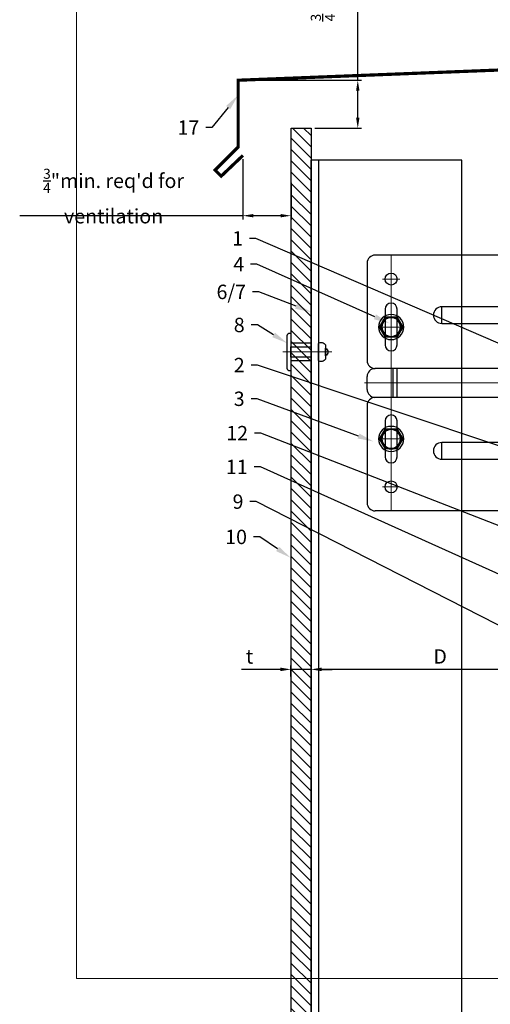
# Model space of a CAD drawing. Units: inches. Extents: x -67 to 339, y -208 to 292.
# Drawn here: x 254 to 261, y 162 to 178 of the extents above; entities that cross this region are included whole.
import ezdxf
from ezdxf import colors
from ezdxf.entities.mleader import LeaderData, LeaderLine
from ezdxf.math import Vec2, Vec3

# ---------------------------------------------------------------- set-up
doc = ezdxf.new("R2010")
doc.units = ezdxf.units.IN
doc.header["$MEASUREMENT"] = 0
doc.linetypes.add('MITTE2', pattern=[28.575, 19.05, -3.175, 3.175, -3.175])
doc.layers.get('Defpoints').update_dxf_attribs({"lineweight": 0})
for name, color, linetype, lineweight in [('!74_Alu_Bracket', 155, 'Continuous', 30), ('!74_Alu_Profiles_Layer_1', 7, 'Continuous', 25), ('!74_Fasteners', 252, 'Continuous', 25), ('!74_Panels', 201, 'Continuous', 30), ('!74_Panels_Dimensions', 5, 'Continuous', 25)]:
    doc.layers.add(name, color=color, linetype=linetype, lineweight=lineweight)
for name, color, linetype, lineweight, transparency in [('!74_Alu_Centerlines', 1, 'MITTE2', 13, 0.25), ('!74_Arch_Lines', 7, 'Continuous', 25, 0.25), ('Alu_Centerlines', 1, 'MITTE2', 13, 0.25)]:
    doc.layers.add(name, color=color, linetype=linetype, lineweight=lineweight, transparency=transparency)
doc.layers.add('!74_Viewport', color=54, linetype='Continuous', lineweight=5, plot=False)
doc.styles.add('!74_Dim', font='isocpeur.ttf', dxfattribs={"width": 0.75})
doc.styles.add('!74_Leader', font='isocpeur.ttf', dxfattribs={"width": 0.75})
doc.dimstyles.new('!74_6_Typ.joint+System components', dxfattribs={"dimscale": 2, "dimtxt": 0.1125, "dimasz": 0.082, "dimexe": 0.03, "dimexo": 0.03, "dimgap": 0.045, "dimtad": 1, "dimdec": 4, "dimrnd": 0.0625, "dimzin": 0, "dimlunit": 4, "dimtxsty": '!74_Dim', "dimcen": 0.13, "dimclrd": 256, "dimclre": 256, "dimclrt": 256, "dimazin": 2, "dimtp": 0.25, "dimtm": 0.25, "dimtfac": 1, "dimtdec": 4, "dimtmove": 1, "dimatfit": 2, "dimfxl": 7, "dimtolj": 1, "dimlwd": -1, "dimlwe": -1, "dimarcsym": 0})

# ---------------------------------------------------------------- blocks, each defined once
blk = doc.blocks.new('*D19')
at = {"layer": '!74_Panels_Dimensions', "transparency": 16777216}
for p, q in [((257.581, 175.419), (257.581, 174.477)), ((258.333, 175.05), (258.333, 174.477)), ((257.581, 174.537), (254.09, 174.537)), ((258.169, 174.537), (257.745, 174.537))]:
    blk.add_line(p, q, dxfattribs=at)
for points in [[(257.745, 174.564), (257.745, 174.51), (257.581, 174.537)], [(258.169, 174.564), (258.169, 174.51), (258.333, 174.537)]]:
    blk.add_solid(points, dxfattribs=at)
at = {"layer": 'Defpoints', "color": 0, "transparency": 16777216}
for p in [(257.581, 175.479), (258.333, 175.11), (258.333, 174.537)]:
    blk.add_point(p, dxfattribs=at)
at = {"layer": '!74_Panels_Dimensions', "transparency": 16777216, "insert": (255.558, 174.844), "char_height": 0.225, "attachment_point": 5, "style": '!74_Leader'}
blk.add_mtext('\\A1;{\\H0.7x;\\S3/4;\\H1.42857x;"min. req\'d for ventilation}', dxfattribs=at)
blk = doc.blocks.new('*D23')
at = {"layer": '!74_Panels_Dimensions', "transparency": 16777216}
for p, q in [((258.646, 167.173), (258.646, 167.502)), ((263.46, 167.442), (258.81, 167.442)), ((263.624, 167.173), (263.624, 167.502))]:
    blk.add_line(p, q, dxfattribs=at)
for points in [[(258.81, 167.469), (258.81, 167.414), (258.646, 167.442)], [(263.46, 167.469), (263.46, 167.414), (263.624, 167.442)]]:
    blk.add_solid(points, dxfattribs=at)
at = {"layer": 'Defpoints', "color": 0, "transparency": 16777216}
for p in [(258.646, 167.442), (258.646, 167.113), (263.624, 167.113)]:
    blk.add_point(p, dxfattribs=at)
at = {"layer": '!74_Panels_Dimensions', "transparency": 16777216, "insert": (260.665, 167.644), "char_height": 0.225, "attachment_point": 5, "style": '!74_Leader'}
blk.add_mtext('\\A1;D', dxfattribs=at)
blk = doc.blocks.new('*D24')
at = {"layer": '!74_Panels_Dimensions', "transparency": 16777216}
for p, q in [((258.167, 167.442), (257.561, 167.442)), ((258.331, 167.332), (258.331, 167.502)), ((258.646, 167.442), (258.331, 167.442)), ((258.646, 167.173), (258.646, 167.502)), ((258.81, 167.442), (258.974, 167.442))]:
    blk.add_line(p, q, dxfattribs=at)
for points in [[(258.167, 167.469), (258.167, 167.414), (258.331, 167.442)], [(258.81, 167.469), (258.81, 167.414), (258.646, 167.442)]]:
    blk.add_solid(points, dxfattribs=at)
at = {"layer": 'Defpoints', "color": 0, "transparency": 16777216}
for p in [(258.331, 167.442), (258.331, 167.272), (258.646, 167.113)]:
    blk.add_point(p, dxfattribs=at)
at = {"layer": '!74_Panels_Dimensions', "transparency": 16777216, "insert": (257.685, 167.644), "char_height": 0.225, "attachment_point": 5, "style": '!74_Leader'}
blk.add_mtext('\\A1;t', dxfattribs=at)
blk = doc.blocks.new('*D54')
at = {"layer": '!74_Panels_Dimensions', "transparency": 16777216}
for p, q in [((259.377, 176.655), (259.377, 180.146)), ((257.817, 176.655), (259.437, 176.655)), ((259.377, 176.069), (259.377, 176.491)), ((258.706, 175.905), (259.437, 175.905))]:
    blk.add_line(p, q, dxfattribs=at)
for points in [[(259.35, 176.491), (259.404, 176.491), (259.377, 176.655)], [(259.35, 176.069), (259.404, 176.069), (259.377, 175.905)]]:
    blk.add_solid(points, dxfattribs=at)
at = {"layer": 'Defpoints', "color": 0, "transparency": 16777216}
for p in [(257.757, 176.655), (258.646, 175.905), (259.377, 175.905)]:
    blk.add_point(p, dxfattribs=at)
at = {"layer": '!74_Panels_Dimensions', "transparency": 16777216, "insert": (259.07, 178.678), "char_height": 0.225, "attachment_point": 5, "rotation": 90, "style": '!74_Leader'}
blk.add_mtext('\\A1;{\\H0.7x;\\S3/4;\\H1.42857x;"min. req\'d for ventilation}', dxfattribs=at)
blk = doc.blocks.new('*U175')
at = {"layer": '!74_Alu_Centerlines'}
blk.add_line((0, 0.765), (0, 0), dxfattribs=at)
at = {"color": 5}
for p, q in [((-0.139, 0.436), (-0.139, 0.123)), ((0.139, 0.436), (0.139, 0.123))]:
    blk.add_line(p, q, dxfattribs=at)
for points in [[(-0.111, 0.667, 0.423414), (-0.134, 0.554), (0.134, 0.554, 0.423414), (0.111, 0.667)], [(0.058, 0.667, 0.626098), (-0.058, 0.667)], [(-0.258, 0.067), (0.258, 0.067, 0.414214), (0.295, 0.105), (0.295, 0.123), (-0.295, 0.123), (-0.295, 0.105, 0.414214)]]:
    blk.add_lwpolyline(points, format="xyb", close=True)
blk.add_lwpolyline([(-0.079, 0.123), (0.079, 0.123), (0.079, 0.436), (-0.079, 0.436)], close=True)
blk = doc.blocks.new('SLS48x16_DIN7976_tv')
at = {"layer": '!74_Alu_Centerlines'}
for p, q in [((0, 5), (0, -5)), ((-5, 0), (5, 0))]:
    blk.add_line(p, q, dxfattribs=at)
blk.add_lwpolyline([(-2.31, 4), (-4.62, 0), (-2.31, -4), (2.31, -4), (4.62, 0), (2.31, 4)], close=True)
for radius in [5, 4, 3.7]:
    blk.add_circle((0, 0), radius)
blk = doc.blocks.new('*U163')
at = {"lineweight": 5, "transparency": 33554534}
h = blk.add_hatch(dxfattribs=at)
h.set_pattern_fill('ANSI31', color=256)
h.set_pattern_definition([(45, (0, -13.69252), (-0.08838835, 0.08838835), [])])
h.paths.add_polyline_path([(0.312, 7.171), (0, 7.171), (0, -20.863), (0.312, -20.863)])
blk.add_lwpolyline([(0.312, 7.171), (0, 7.171), (0, -20.863), (0.312, -20.863)], close=True)
blk = doc.blocks.new('*U85')
for p, q in [((-25.212, 2.36), (32.743, 2.36)), ((32.743, 2.36), (32.743, 0)), ((-25.212, 0), (32.743, 0))]:
    blk.add_line(p, q)
at = {"linetype": 'Continuous'}
blk.add_line((-25.212, 0.12), (32.743, 0.12), dxfattribs=at)
blk = doc.blocks.new('*U203')
at = {"lineweight": 5, "true_color": 0x009425, "transparency": 33554534}
h = blk.add_hatch(dxfattribs=at)
h.set_pattern_fill('ANSI31', color=104)
h.paths.add_polyline_path([(0, 2), (-0.1, 2), (-0.1, -2), (0, -2)])
at = {"lineweight": 25}
for p, q in [((-4.1, 1.875), (-4.1, 0.35)), ((-0.1, 2), (-3.975, 2)), ((-0.311, 2), (-0.311, 1.223)), ((-0.205, -2), (-0.205, 2)), ((-0.1, -2), (-0.1, 2)), ((-2.933, 0.931), (-2.933, 1.193)), ((-0.352, 1.193), (-2.933, 1.193)), ((-2.933, 0.931), (-0.352, 0.931)), ((-0.311, 0.901), (-0.311, -0.901)), ((-1.35, 0.225), (-3.978, 0.225)), ((-1.35, -0.225), (-1.35, 0.225)), ((-4.1, -0.1), (-4.1, 0.1)), ((-1.35, -0.225), (-3.978, -0.225)), ((-4.1, -0.35), (-4.1, -1.875)), ((-2.933, -1.193), (-2.933, -0.931)), ((-0.352, -0.931), (-2.933, -0.931)), ((-2.933, -1.193), (-0.352, -1.193)), ((-0.311, -1.223), (-0.311, -2)), ((-0.1, -2), (-3.975, -2))]:
    blk.add_line(p, q, dxfattribs=at)
at = {"color": 253}
for p, q in [((-0.311, 1.641), (-0.1, 1.641)), ((-0.311, 1.359), (-0.1, 1.359)), ((-0.311, 0.141), (-0.1, 0.141)), ((-0.311, -0.141), (-0.1, -0.141)), ((-0.311, -1.359), (-0.1, -1.359)), ((-0.311, -1.641), (-0.1, -1.641))]:
    blk.add_line(p, q, dxfattribs=at)
at = {"color": 253, "lineweight": 25}
for p, q in [((-3.818, 1.156), (-3.818, 0.594)), ((-3.631, 0.594), (-3.631, 1.156)), ((-3.691, -0.225), (-3.691, 0.225)), ((-3.633, -0.225), (-3.633, 0.225)), ((-1.839, -0.225), (-1.839, 0.225)), ((-1.77, -0.225), (-1.77, 0.225)), ((-1.478, -0.225), (-1.478, 0.225)), ((-3.818, -0.594), (-3.818, -1.156)), ((-3.631, -1.156), (-3.631, -0.594))]:
    blk.add_line(p, q, dxfattribs=at)
blk.add_lwpolyline([(0, 2), (-0.1, 2), (-0.1, -2), (0, -2)], close=True)
at = {"color": 104, "true_color": 0x009425}
blk.add_lwpolyline([(0, 2), (-0.1, 2), (-0.1, -2), (0, -2)], close=True, dxfattribs=at)
at = {"color": 253, "lineweight": 25}
for centre in [(-3.725, 1.625), (-3.725, -1.625)]:
    blk.add_circle(centre, 0.094, dxfattribs=at)
at = {"lineweight": 25}
for centre, radius, start, end in [((-3.975, 1.875), 0.125, 90, 180), ((-2.933, 1.062), 0.131, 90, 270), ((-0.1, 1.062), 0.168, 128.8193, 231.1807), ((-3.975, 0.35), 0.125, 180, 270), ((-3.977, 0.102), 0.123, 90.7756, 180.7551), ((-3.977, -0.102), 0.123, 179.2449, 269.2244), ((-3.975, -0.35), 0.125, 90, 180), ((-2.933, -1.062), 0.131, 90, 270), ((-0.1, -1.062), 0.168, 128.8193, 231.1807), ((-3.975, -1.875), 0.125, 180, 270)]:
    blk.add_arc(centre, radius, start, end, dxfattribs=at)
at = {"color": 253, "lineweight": 25}
for centre, start, end in [((-3.725, 1.156), 0, 180), ((-3.725, 0.594), 180, 0), ((-3.725, -0.594), 0, 180), ((-3.725, -1.156), 180, 0)]:
    blk.add_arc(centre, 0.0938, start, end, dxfattribs=at)
at = {"lineweight": 25}
for centre, start_param, end_param in [((-0.118, 1.062), 2.274091, 2.474758), ((-0.118, 1.062), 3.808427, 4.009094), ((-0.118, -1.062), 2.274091, 2.474758), ((-0.118, -1.062), 3.808427, 4.009094)]:
    blk.add_ellipse(centre, major_axis=(0.298, 0), ratio=0.707107, start_param=start_param, end_param=end_param, dxfattribs=at)
for points, knots in [([(-0.311, 1.223), (-0.305, 1.227), (-0.298, 1.23), (-0.285, 1.235), (-0.278, 1.238), (-0.265, 1.241), (-0.259, 1.243), (-0.247, 1.244), (-0.241, 1.245), (-0.231, 1.245), (-0.226, 1.244), (-0.218, 1.243), (-0.215, 1.241), (-0.21, 1.238), (-0.208, 1.235), (-0.206, 1.23), (-0.205, 1.227), (-0.205, 1.223)], [0, 0, 0, 0, 0.125, 0.125, 0.25, 0.25, 0.375, 0.375, 0.5, 0.5, 0.625, 0.625, 0.75, 0.75, 0.875, 0.875, 1, 1, 1, 1]), ([(-0.352, 1.193), (-0.351, 1.185), (-0.351, 1.176), (-0.351, 1.156), (-0.352, 1.146), (-0.353, 1.123), (-0.353, 1.111), (-0.354, 1.087), (-0.354, 1.074), (-0.354, 1.049), (-0.354, 1.037), (-0.353, 1.013), (-0.353, 1.001), (-0.352, 0.984), (-0.352, 0.978), (-0.352, 0.968), (-0.351, 0.963), (-0.351, 0.948), (-0.351, 0.939), (-0.352, 0.931)], [0, 0, 0, 0, 0.125, 0.125, 0.25, 0.25, 0.375, 0.375, 0.5, 0.5, 0.625, 0.625, 0.75, 0.75, 0.8125, 0.8125, 0.875, 0.875, 1, 1, 1, 1]), ([(-0.205, 0.901), (-0.205, 0.897), (-0.206, 0.894), (-0.208, 0.889), (-0.21, 0.886), (-0.215, 0.883), (-0.218, 0.881), (-0.226, 0.88), (-0.231, 0.879), (-0.241, 0.879), (-0.247, 0.88), (-0.259, 0.881), (-0.265, 0.883), (-0.278, 0.886), (-0.285, 0.889), (-0.298, 0.894), (-0.305, 0.897), (-0.311, 0.901)], [0, 0, 0, 0, 0.125, 0.125, 0.25, 0.25, 0.375, 0.375, 0.5, 0.5, 0.625, 0.625, 0.75, 0.75, 0.875, 0.875, 1, 1, 1, 1]), ([(-0.311, -0.901), (-0.305, -0.897), (-0.298, -0.894), (-0.285, -0.889), (-0.278, -0.886), (-0.265, -0.883), (-0.259, -0.881), (-0.247, -0.88), (-0.241, -0.879), (-0.231, -0.879), (-0.226, -0.88), (-0.218, -0.881), (-0.215, -0.883), (-0.21, -0.886), (-0.208, -0.889), (-0.206, -0.894), (-0.205, -0.897), (-0.205, -0.901)], [0, 0, 0, 0, 0.125, 0.125, 0.25, 0.25, 0.375, 0.375, 0.5, 0.5, 0.625, 0.625, 0.75, 0.75, 0.875, 0.875, 1, 1, 1, 1]), ([(-0.352, -0.931), (-0.351, -0.939), (-0.351, -0.948), (-0.351, -0.968), (-0.352, -0.978), (-0.353, -1.001), (-0.353, -1.013), (-0.354, -1.037), (-0.354, -1.05), (-0.354, -1.075), (-0.354, -1.087), (-0.353, -1.111), (-0.353, -1.123), (-0.352, -1.14), (-0.352, -1.146), (-0.352, -1.156), (-0.351, -1.161), (-0.351, -1.176), (-0.351, -1.185), (-0.352, -1.193)], [0, 0, 0, 0, 0.125, 0.125, 0.25, 0.25, 0.375, 0.375, 0.5, 0.5, 0.625, 0.625, 0.75, 0.75, 0.8125, 0.8125, 0.875, 0.875, 1, 1, 1, 1]), ([(-0.205, -1.223), (-0.205, -1.227), (-0.206, -1.23), (-0.208, -1.235), (-0.21, -1.238), (-0.215, -1.241), (-0.218, -1.243), (-0.226, -1.244), (-0.231, -1.245), (-0.241, -1.245), (-0.247, -1.244), (-0.259, -1.243), (-0.265, -1.241), (-0.278, -1.238), (-0.285, -1.235), (-0.298, -1.23), (-0.305, -1.227), (-0.311, -1.223)], [0, 0, 0, 0, 0.125, 0.125, 0.25, 0.25, 0.375, 0.375, 0.5, 0.5, 0.625, 0.625, 0.75, 0.75, 0.875, 0.875, 1, 1, 1, 1])]:
    blk.add_open_spline(points, degree=3, knots=knots, dxfattribs=at)
at = {"layer": 'Alu_Centerlines'}
for p, q in [((-3.725, 2), (-3.725, -2)), ((-3.858, 1.625), (-3.591, 1.625)), ((-0.35, 1.5), (-0.061, 1.5)), ((-3.795, 0.875), (-3.529, 0.875)), ((-0.061, 0), (-4.139, 0)), ((-3.858, -0.875), (-3.591, -0.875)), ((-0.35, -1.5), (-0.061, -1.5)), ((-3.858, -1.625), (-3.591, -1.625))]:
    blk.add_line(p, q, dxfattribs=at)

msp = doc.modelspace()

# ---------------------------------------------------------------- linework, layer by layer
at = {"layer": '!74_Arch_Lines', "const_width": 0.05}
msp.add_lwpolyline([(266.97144, 176.91446), (264.1251, 176.91446), (257.507, 176.65546), (257.507, 175.61216), (257.14539, 175.25055), (257.2407, 175.15524), (257.5807, 175.47914)], dxfattribs=at)
at = {"layer": '!74_Viewport'}
msp.add_lwpolyline([(254.97717, 180.77626), (271.48326, 180.77626), (271.48326, 162.60784), (254.97717, 162.60784)], close=True, dxfattribs=at)

# ---------------------------------------------------------------- block references
at = {"layer": '!74_Alu_Bracket'}
msp.add_blockref('*U203', (263.62361, 171.92098), dxfattribs=at)
at = {"layer": '!74_Alu_Profiles_Layer_1', "xscale": -1, "rotation": 270}
msp.add_blockref('*U85', (258.64566, 142.66271), dxfattribs=at)
at = {"layer": '!74_Fasteners', "xscale": -0.03937, "yscale": 0.03937, "zscale": 0.03937}
for p in [(259.89911, 172.79598), (259.89911, 171.04598)]:
    msp.add_blockref('SLS48x16_DIN7976_tv', p, dxfattribs=at)
at = {"layer": '!74_Fasteners', "xscale": -1, "rotation": 270}
msp.add_blockref('*U175', (258.20731, 172.40546), dxfattribs=at)
at = {"layer": '!74_Panels', "xscale": -1}
msp.add_blockref('*U163', (258.64566, 168.73481), dxfattribs=at)

# ---------------------------------------------------------------- dimensions: what is measured, and where the dimension line sits
at = {"layer": '!74_Panels_Dimensions'}
dim = msp.add_linear_dim(base=(259.37706, 175.90546), p1=(257.757, 176.65546), p2=(258.64566, 175.90546), angle=90, text='{\\H0.7x;\\S3/4;\\H1.42857x;"min. req\'d for ventilation}', dimstyle='!74_6_Typ.joint+System components', override={"dimtxsty": '!74_Leader', "dimtmove": 0}, dxfattribs=at)
dim.commit()
dim.dimension.update_dxf_attribs({"geometry": '*D54', "text_midpoint": (259.37706, 178.67772), "dimtype": 160})
for base, p1, p2, text, picture, middle in [((258.33316, 174.53699), (257.5807, 175.47914), (258.33316, 175.1098), '{\\H0.7x;\\S3/4;\\H1.42857x;"min. req\'d for ventilation}', '*D19', (255.55844, 174.53699)), ((258.3307, 167.44178), (258.64566, 167.11276), (258.3307, 167.27182), 't', '*D24', (257.68457, 167.44178)), ((258.64566, 167.44178), (263.62361, 167.11276), (258.64566, 167.11276), 'D', '*D23', (260.66459, 167.44178))]:
    dim = msp.add_linear_dim(base=base, p1=p1, p2=p2, text=text, dimstyle='!74_6_Typ.joint+System components', override={"dimtxsty": '!74_Leader', "dimtmove": 0}, dxfattribs=at)
    dim.commit()
    dim.dimension.update_dxf_attribs({"geometry": picture, "text_midpoint": middle, "dimtype": 160})

# ---------------------------------------------------------------- leaders
ml = msp.add_multileader_mtext('Standard', dxfattribs=at)
ml.set_content('17', color=256, style='!74_Leader')
ml.set_leader_properties(color=256)
ml.build(insert=Vec2(0, 0))
ml.multileader.update_dxf_attribs({"has_text_frame": 1, "text_left_attachment_type": 2, "text_right_attachment_type": 2, "dogleg_length": 0.0493, "arrow_head_size": 0.25, "scale": 2})
ctx = ml.context
ctx.base_point, ctx.scale, ctx.char_height, ctx.arrow_head_size, ctx.landing_gap_size, ctx.plane_origin = Vec3(256.62962, 175.91428), 2, 0.225, 0.25, 0.1, Vec3(257.35638, 174.22934)
ctx.left_attachment, ctx.right_attachment, ctx.text_align_type = 2, 2, 2
notes = []
notes.append((ctx, [(0, (1, 1, 0), (257.09697, 175.91428), (-1, 0), 0.0986, [(0, [(257.507, 176.4224)], 0, [])])]))
ctx.mtext.insert, ctx.mtext.alignment, ctx.mtext.line_spacing_factor, ctx.mtext.flow_direction = Vec3(256.89837, 176.02678), 3, 1.071429, 5
ml = msp.add_multileader_mtext('Standard', dxfattribs=at)
ml.set_content('1', color=256, style='!74_Leader')
ml.set_leader_properties(color=256)
ml.build(insert=Vec2(0, 0))
ml.multileader.update_dxf_attribs({"has_text_frame": 1, "text_left_attachment_type": 2, "text_right_attachment_type": 2, "dogleg_length": 0.0493, "arrow_head_size": 0.25, "scale": 2})
ctx = ml.context
ctx.base_point, ctx.scale, ctx.char_height, ctx.arrow_head_size, ctx.landing_gap_size, ctx.plane_origin = Vec3(257.43208, 174.18223), 2, 0.225, 0.25, 0.1, Vec3(262.41566, 167.73112)
ctx.left_attachment, ctx.right_attachment, ctx.text_align_type = 2, 2, 2
notes.append((ctx, [(0, (1, 1, 0), (257.78131, 174.18223), (-1, 0), 0.0986, [(0, [(264.49861, 171.27869)], 0, [])])]))
ctx.mtext.insert, ctx.mtext.alignment, ctx.mtext.line_spacing_factor, ctx.mtext.flow_direction = Vec3(257.58271, 174.29473), 3, 1.071429, 5
ml = msp.add_multileader_mtext('Standard', dxfattribs=at)
ml.set_content('4', color=256, style='!74_Leader')
ml.set_leader_properties(color=256)
ml.build(insert=Vec2(0, 0))
ml.multileader.update_dxf_attribs({"has_text_frame": 1, "text_left_attachment_type": 2, "text_right_attachment_type": 2, "dogleg_length": 0.0493, "arrow_head_size": 0.25, "scale": 2})
ctx = ml.context
ctx.base_point, ctx.scale, ctx.char_height, ctx.arrow_head_size, ctx.landing_gap_size, ctx.plane_origin = Vec3(257.39916, 173.77814), 2, 0.225, 0.25, 0.1, Vec3(262.41566, 167.29196)
ctx.left_attachment, ctx.right_attachment, ctx.text_align_type = 2, 2, 2
notes.append((ctx, [(0, (1, 1, 0), (257.79901, 173.77814), (-1, 0), 0.0986, [(0, [(259.87332, 172.85339)], 0, [])])]))
ctx.mtext.insert, ctx.mtext.width, ctx.mtext.alignment, ctx.mtext.line_spacing_factor, ctx.mtext.flow_direction = Vec3(257.60041, 173.89064), 0.0920511, 3, 1.071429, 5
ml = msp.add_multileader_mtext('Standard', dxfattribs=at)
ml.set_content('6/7', color=256, style='!74_Leader')
ml.set_leader_properties(color=256)
ml.build(insert=Vec2(0, 0))
ml.multileader.update_dxf_attribs({"has_text_frame": 1, "text_left_attachment_type": 2, "text_right_attachment_type": 2, "dogleg_length": 0.0493, "arrow_head_size": 0.25, "scale": 2})
ctx = ml.context
ctx.base_point, ctx.scale, ctx.char_height, ctx.arrow_head_size, ctx.landing_gap_size, ctx.plane_origin = Vec3(257.20847, 173.34558), 2, 0.225, 0.25, 0.1, Vec3(262.41566, 166.18717)
ctx.left_attachment, ctx.right_attachment, ctx.text_align_type = 2, 2, 2
notes.append((ctx, [(0, (1, 1, 0), (257.82769, 173.34558), (-1, 0), 0.0986, [(0, [(258.64566, 173.0296)], 0, [])])]))
ctx.mtext.insert, ctx.mtext.alignment, ctx.mtext.line_spacing_factor, ctx.mtext.flow_direction = Vec3(257.62909, 173.45808), 3, 1.071429, 5
ml = msp.add_multileader_mtext('Standard', dxfattribs=at)
ml.set_content('8', color=256, style='!74_Leader')
ml.set_leader_properties(color=256)
ml.build(insert=Vec2(0, 0))
ml.multileader.update_dxf_attribs({"has_text_frame": 1, "text_left_attachment_type": 2, "text_right_attachment_type": 2, "dogleg_length": 0.0493, "arrow_head_size": 0.25, "scale": 2})
ctx = ml.context
ctx.base_point, ctx.scale, ctx.char_height, ctx.arrow_head_size, ctx.landing_gap_size, ctx.plane_origin = Vec3(257.42364, 172.82804), 2, 0.225, 0.25, 0.1, Vec3(262.41566, 167.97041)
ctx.left_attachment, ctx.right_attachment, ctx.text_align_type = 2, 2, 2
notes.append((ctx, [(0, (1, 1, 0), (257.80661, 172.82804), (-1, 0), 0.0986, [(0, [(258.27445, 172.54268)], 0, [])])]))
ctx.mtext.insert, ctx.mtext.alignment, ctx.mtext.line_spacing_factor, ctx.mtext.flow_direction = Vec3(257.60801, 172.94054), 3, 1.071429, 5
ml = msp.add_multileader_mtext('Standard', dxfattribs=at)
ml.set_content('2', color=256, style='!74_Leader')
ml.set_leader_properties(color=256)
ml.build(insert=Vec2(0, 0))
ml.multileader.update_dxf_attribs({"has_text_frame": 1, "text_left_attachment_type": 2, "text_right_attachment_type": 2, "dogleg_length": 0.0493, "arrow_head_size": 0.25, "scale": 2})
ctx = ml.context
ctx.base_point, ctx.scale, ctx.char_height, ctx.arrow_head_size, ctx.landing_gap_size, ctx.plane_origin = Vec3(257.42425, 172.20102), 2, 0.225, 0.25, 0.1, Vec3(262.41566, 164.64586)
ctx.left_attachment, ctx.right_attachment, ctx.text_align_type = 2, 2, 2
notes.append((ctx, [(0, (1, 1, 0), (257.80723, 172.20102), (-1, 0), 0.0986, [(0, [(263.08059, 170.43318)], 0, [])])]))
ctx.mtext.insert, ctx.mtext.alignment, ctx.mtext.line_spacing_factor, ctx.mtext.flow_direction = Vec3(257.60863, 172.31352), 3, 1.071429, 5
ml = msp.add_multileader_mtext('Standard', dxfattribs=at)
ml.set_content('3', color=256, style='!74_Leader')
ml.set_leader_properties(color=256)
ml.build(insert=Vec2(0, 0))
ml.multileader.update_dxf_attribs({"has_text_frame": 1, "text_left_attachment_type": 2, "text_right_attachment_type": 2, "dogleg_length": 0.0493, "arrow_head_size": 0.25, "scale": 2})
ctx = ml.context
ctx.base_point, ctx.scale, ctx.char_height, ctx.arrow_head_size, ctx.landing_gap_size, ctx.plane_origin = Vec3(257.4229, 171.67368), 2, 0.225, 0.25, 0.1, Vec3(262.41566, 165.27938)
ctx.left_attachment, ctx.right_attachment, ctx.text_align_type = 2, 2, 2
notes.append((ctx, [(0, (1, 1, 0), (257.80588, 171.67368), (-1, 0), 0.0986, [(0, [(259.62361, 171.00513)], 0, [])])]))
ctx.mtext.insert, ctx.mtext.alignment, ctx.mtext.line_spacing_factor, ctx.mtext.flow_direction = Vec3(257.60728, 171.78618), 3, 1.071429, 5
ml = msp.add_multileader_mtext('Standard', dxfattribs=at)
ml.set_content('12', color=256, style='!74_Leader')
ml.set_leader_properties(color=256)
ml.build(insert=Vec2(0, 0))
ml.multileader.update_dxf_attribs({"has_text_frame": 1, "text_left_attachment_type": 2, "text_right_attachment_type": 2, "dogleg_length": 0.0493, "arrow_head_size": 0.25, "scale": 2})
ctx = ml.context
ctx.base_point, ctx.scale, ctx.char_height, ctx.arrow_head_size, ctx.landing_gap_size, ctx.plane_origin = Vec3(257.39221, 171.13684), 2, 0.225, 0.25, 0.1, Vec3(262.41566, 163.83846)
ctx.left_attachment, ctx.right_attachment, ctx.text_align_type = 2, 2, 2
notes.append((ctx, [(0, (1, 1, 0), (257.85956, 171.13684), (-1, 0), 0.0986, [(0, [(263.62361, 168.89208)], 0, [])])]))
ctx.mtext.insert, ctx.mtext.alignment, ctx.mtext.line_spacing_factor, ctx.mtext.flow_direction = Vec3(257.66096, 171.24934), 3, 1.071429, 5
ml = msp.add_multileader_mtext('Standard', dxfattribs=at)
ml.set_content('11', color=256, style='!74_Leader')
ml.set_leader_properties(color=256)
ml.build(insert=Vec2(0, 0))
ml.multileader.update_dxf_attribs({"has_text_frame": 1, "text_left_attachment_type": 2, "text_right_attachment_type": 2, "dogleg_length": 0.0493, "arrow_head_size": 0.25, "scale": 2})
ctx = ml.context
ctx.base_point, ctx.scale, ctx.char_height, ctx.arrow_head_size, ctx.landing_gap_size, ctx.plane_origin = Vec3(257.42006, 170.60737), 2, 0.225, 0.25, 0.1, Vec3(262.41566, 164.54489)
ctx.left_attachment, ctx.right_attachment, ctx.text_align_type = 2, 2, 2
notes.append((ctx, [(0, (1, 1, 0), (257.85366, 170.60737), (-1, 0), 0.0986, [(0, [(263.56111, 168.03956)], 0, [])])]))
ctx.mtext.insert, ctx.mtext.alignment, ctx.mtext.line_spacing_factor, ctx.mtext.flow_direction = Vec3(257.65506, 170.71987), 3, 1.071429, 5
ml = msp.add_multileader_mtext('Standard', dxfattribs=at)
ml.set_content('9', color=256, style='!74_Leader')
ml.set_leader_properties(color=256)
ml.build(insert=Vec2(0, 0))
ml.multileader.update_dxf_attribs({"has_text_frame": 1, "text_left_attachment_type": 2, "text_right_attachment_type": 2, "dogleg_length": 0.0493, "arrow_head_size": 0.25, "scale": 2})
ctx = ml.context
ctx.base_point, ctx.scale, ctx.char_height, ctx.arrow_head_size, ctx.landing_gap_size, ctx.plane_origin = Vec3(257.40539, 170.06509), 2, 0.225, 0.25, 0.1, Vec3(259.67945, 165.17182)
ctx.left_attachment, ctx.right_attachment, ctx.text_align_type = 2, 2, 2
notes.append((ctx, [(0, (1, 1, 0), (257.78837, 170.06509), (-1, 0), 0.0986, [(0, [(262.31734, 167.75449)], 0, [])])]))
ctx.mtext.insert, ctx.mtext.alignment, ctx.mtext.line_spacing_factor, ctx.mtext.flow_direction = Vec3(257.58977, 170.17759), 3, 1.071429, 5
ml = msp.add_multileader_mtext('Standard', dxfattribs=at)
ml.set_content('10', color=256, style='!74_Leader')
ml.set_leader_properties(color=256)
ml.build(insert=Vec2(0, 0))
ml.multileader.update_dxf_attribs({"has_text_frame": 1, "text_left_attachment_type": 2, "text_right_attachment_type": 2, "dogleg_length": 0.0493, "arrow_head_size": 0.25, "scale": 2})
ctx = ml.context
ctx.base_point, ctx.scale, ctx.char_height, ctx.arrow_head_size, ctx.landing_gap_size, ctx.plane_origin = Vec3(257.37544, 169.51326), 2, 0.225, 0.25, 0.1, Vec3(259.67945, 164.93525)
ctx.left_attachment, ctx.right_attachment, ctx.text_align_type = 2, 2, 2
notes.append((ctx, [(0, (1, 1, 0), (257.84279, 169.51326), (-1, 0), 0.0986, [(0, [(258.3307, 169.18554)], 0, [])])]))
ctx.mtext.insert, ctx.mtext.alignment, ctx.mtext.line_spacing_factor, ctx.mtext.flow_direction = Vec3(257.64419, 169.62576), 3, 1.071429, 5
for ctx, leaders in notes:
    for number, flags, end, landing, length, lines in leaders:
        leader = LeaderData()
        leader.index, (leader.has_last_leader_line, leader.has_dogleg_vector, leader.attachment_direction) = number, flags
        leader.last_leader_point, leader.dogleg_vector, leader.dogleg_length = Vec3(end), Vec3(landing), length
        for number, points, colour, breaks in lines:
            line = LeaderLine()
            line.index, line.vertices, line.color, line.breaks = number, Vec3.list(points), colors.encode_raw_color(colour), breaks
            leader.lines.append(line)
        ctx.leaders.append(leader)

doc.saveas('drawing.dxf')
